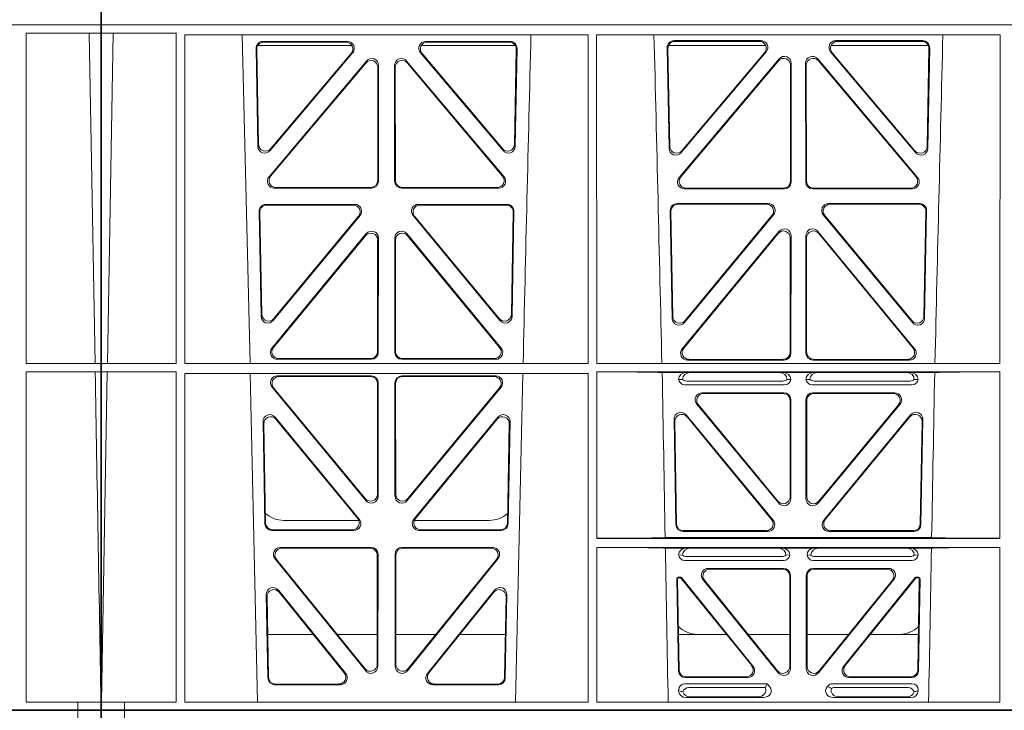
# Model space of a CAD drawing. Units: millimetres. Extents: x 623819 to 798216, y 252844 to 266108.
# Drawn here: x 627185 to 627470, y 255377 to 255577 of the extents above; entities that cross this region are included whole.
import ezdxf

# ---------------------------------------------------------------- set-up
doc = ezdxf.new("R2010")
doc.units = ezdxf.units.MM
doc.header["$LTSCALE"] = 50

# ---------------------------------------------------------------- blocks, each defined once
blk = doc.blocks.new('fdggdfg')
at = {"color": 5, "linetype": 'Continuous', "lineweight": 0}
for p, q in [((592378.86, 266724.91), (592378.86, 266727.91)), ((592355.86, 266724.91), (592064.23, 266724.91)), ((592064.24, 266724.91), (592355.86, 266724.91)), ((592378.81, 266724.91), (592355.86, 266724.91)), ((592378.86, 266724.91), (592355.86, 266724.91)), ((592378.81, 266724.91), (592378.81, 266722.51)), ((592378.86, 266724.91), (592378.84, 266724.91)), ((592378.84, 266724.91), (592378.84, 266528.81)), ((592378.86, 266526.41), (592378.86, 266724.91)), ((592357.11, 266722.51), (592357.13, 266626.86)), ((592378.81, 266722.51), (592357.11, 266722.51)), ((592378.81, 266722.51), (592375.41, 266722.46)), ((592375.41, 266722.46), (592377.08, 266626.88)), ((592378.81, 266626.86), (592357.13, 266626.86)), ((592378.81, 266626.86), (592377.08, 266626.88)), ((592378.81, 266626.86), (592378.81, 266624.46)), ((592357.13, 266624.46), (592357.15, 266528.81)), ((592378.81, 266624.46), (592357.13, 266624.46)), ((592377.12, 266624.44), (592378.81, 266624.46)), ((592372.1, 266528.81), (592357.15, 266528.81)), ((592372.1, 266526.41), (592372.1, 266528.81)), ((592372.11, 266528.81), (592372.1, 266528.81)), ((592372.11, 266528.81), (592378.84, 266528.81)), ((592372.11, 266528.81), (592372.11, 266526.41)), ((592077.73, 266526.41), (592355.86, 266526.41)), ((592077.73, 266526.41), (592355.86, 266526.41)), ((592355.86, 266526.41), (592372.1, 266526.41)), ((592355.86, 266526.41), (592372.1, 266526.41)), ((592372.1, 266526.41), (592372.1, 266524.01)), ((592372.1, 266526.41), (592372.11, 266526.41)), ((592372.1, 266526.41), (592372.11, 266526.41)), ((592378.86, 266526.41), (592372.11, 266526.41)), ((592372.11, 266524.01), (592372.11, 266526.41)), ((592378.86, 266526.41), (592372.11, 266526.41)), ((592378.86, 266526.41), (592378.86, 266327.91))]:
    blk.add_line(p, q, dxfattribs=at)
for points, knots in [([(592357.07, 266722.46), (592358.25, 266722.46), (592359.42, 266722.46), (592361.72, 266722.46), (592362.86, 266722.46), (592365.02, 266722.46), (592366.05, 266722.46), (592368, 266722.46), (592368.92, 266722.46), (592371.42, 266722.46), (592372.79, 266722.46), (592374.71, 266722.46), (592375.28, 266722.46), (592375.41, 266722.46)], [0, 0, 0, 0, 0.125, 0.125, 0.25, 0.25, 0.375, 0.375, 0.5, 0.5, 0.75, 0.75, 1, 1, 1, 1]), ([(592357.11, 266626.88), (592358.4, 266626.88), (592359.68, 266626.88), (592362.19, 266626.88), (592363.43, 266626.88), (592365.79, 266626.88), (592366.91, 266626.88), (592369.04, 266626.88), (592370.05, 266626.88), (592371.86, 266626.88), (592372.68, 266626.88), (592374.15, 266626.88), (592374.78, 266626.88), (592376.34, 266626.88), (592376.95, 266626.88), (592377.08, 266626.88)], [0, 0, 0, 0, 0.125, 0.125, 0.25, 0.25, 0.375, 0.375, 0.5, 0.5, 0.625, 0.625, 0.75, 0.75, 1, 1, 1, 1]), ([(592377.12, 266624.44), (592377.06, 266624.44), (592376.88, 266624.44), (592376.29, 266624.44), (592375.87, 266624.44), (592374.83, 266624.44), (592374.2, 266624.44), (592372.74, 266624.44), (592371.91, 266624.44), (592370.08, 266624.44), (592369.1, 266624.44), (592366.96, 266624.44), (592365.82, 266624.44), (592362.28, 266624.44), (592359.71, 266624.44), (592357.11, 266624.44)], [0, 0, 0, 0, 0.125, 0.125, 0.25, 0.25, 0.375, 0.375, 0.5, 0.5, 0.625, 0.625, 0.75, 0.75, 1, 1, 1, 1])]:
    blk.add_open_spline(points, degree=3, knots=knots, dxfattribs=at)
blk.add_open_spline([(592377.12, 266624.44), (592377.68, 266592.56), (592378.24, 266560.68), (592378.79, 266528.81)], degree=3, dxfattribs=at)
blk = doc.blocks.new('ewfwe')
at = {"color": 5, "linetype": 'Continuous', "lineweight": 0}
for p, q in [((576269.64, 142072.47), (576269.64, 141873.97)), ((576269.64, 142072.47), (576276.39, 142072.47)), ((576276.4, 142072.47), (576276.39, 142072.47)), ((576276.39, 142070.07), (576276.39, 142072.47)), ((576276.4, 142072.47), (576276.4, 142070.07)), ((576292.64, 142072.47), (576276.4, 142072.47)), ((576570.76, 142072.47), (576292.64, 142072.47)), ((576269.64, 141870.97), (576269.64, 141873.97)), ((576269.64, 141672.47), (576269.64, 141870.97)), ((576269.64, 141870.97), (576269.66, 141870.97)), ((576269.64, 141870.97), (576292.64, 141870.97)), ((576269.66, 141870.97), (576269.66, 141674.87)), ((576269.69, 141870.97), (576269.69, 141868.57)), ((576269.69, 141870.97), (576292.64, 141870.97)), ((576292.64, 141870.97), (576584.25, 141870.97)), ((576292.64, 141870.97), (576584.26, 141870.97)), ((576269.69, 141868.57), (576273.09, 141868.53)), ((576269.69, 141868.57), (576291.38, 141868.57)), ((576273.09, 141868.53), (576271.42, 141772.95)), ((576291.38, 141868.57), (576291.37, 141772.92)), ((576293.84, 141868.12), (576410.64, 141868.12)), ((576293.85, 141772.92), (576293.84, 141868.12)), ((576312.73, 141772.92), (576310.44, 141868.12)), ((576410.63, 141772.92), (576410.64, 141868.12)), ((576413.09, 141868.12), (576529.9, 141868.12)), ((576413.11, 141772.92), (576413.09, 141868.12)), ((576529.88, 141772.92), (576529.9, 141868.12)), ((576314.97, 141864.97), (576342.22, 141864.97)), ((576316.48, 141866.18), (576340.94, 141866.18)), ((576316.7, 141865.97), (576340.48, 141865.97)), ((576362.31, 141864.97), (576389.56, 141864.97)), ((576363.59, 141866.18), (576388.05, 141866.18)), ((576364.05, 141865.97), (576387.83, 141865.97)), ((576462.07, 141864.97), (576433.88, 141864.97)), ((576460.67, 141866.4), (576435.5, 141866.4)), ((576460.22, 141866.19), (576435.72, 141866.19)), ((576509.15, 141864.97), (576480.96, 141864.97)), ((576507.53, 141866.4), (576482.36, 141866.4)), ((576507.31, 141866.19), (576482.81, 141866.19)), ((576315.02, 141835.82), (576314.49, 141864.15)), ((576315.22, 141836.38), (576314.71, 141863.94)), ((576342.45, 141862.9), (576318.54, 141834.57)), ((576342, 141862.69), (576318.74, 141835.13)), ((576385.99, 141834.57), (576362.08, 141862.9)), ((576385.79, 141835.13), (576362.53, 141862.69)), ((576389.82, 141863.94), (576389.31, 141836.38)), ((576390.04, 141864.15), (576389.51, 141835.82)), ((576433.51, 141864.37), (576434.06, 141835.22)), ((576433.73, 141864.16), (576434.26, 141835.78)), ((576437.57, 141833.97), (576462.19, 141863.12)), ((576437.77, 141834.53), (576461.73, 141862.91)), ((576480.84, 141863.12), (576505.46, 141833.97)), ((576481.3, 141862.91), (576505.26, 141834.53)), ((576508.77, 141835.78), (576509.3, 141864.16)), ((576508.97, 141835.22), (576509.52, 141864.37)), ((576318.24, 141826.97), (576346.45, 141860.5)), ((576318.69, 141827.18), (576346.24, 141859.92)), ((576349.96, 141859.21), (576349.92, 141825.68)), ((576354.61, 141825.68), (576354.57, 141859.21)), ((576358.08, 141860.5), (576386.29, 141826.97)), ((576358.29, 141859.92), (576385.84, 141827.18)), ((576465.92, 141861.12), (576437, 141826.74)), ((576465.71, 141860.54), (576437.45, 141826.95)), ((576469.19, 141825.67), (576469.23, 141859.25)), ((576469.4, 141825.46), (576469.44, 141859.83)), ((576473.59, 141859.83), (576473.63, 141825.46)), ((576473.8, 141859.25), (576473.84, 141825.67)), ((576506.03, 141826.74), (576477.11, 141861.12)), ((576505.58, 141826.95), (576477.32, 141860.54)), ((576349.75, 141858.63), (576349.71, 141825.89)), ((576354.82, 141825.89), (576354.78, 141858.63)), ((576347.93, 141823.69), (576319.77, 141823.69)), ((576347.72, 141823.9), (576320.22, 141823.9)), ((576384.76, 141823.69), (576356.6, 141823.69)), ((576384.31, 141823.9), (576356.81, 141823.9)), ((576438.53, 141823.47), (576467.4, 141823.47)), ((576438.99, 141823.68), (576467.19, 141823.68)), ((576475.63, 141823.47), (576504.5, 141823.47)), ((576475.84, 141823.68), (576504.04, 141823.68)), ((576343.05, 141819), (576317.36, 141819)), ((576387.17, 141819), (576361.48, 141819)), ((576436.38, 141819.22), (576462.78, 141819.22)), ((576436.59, 141819.01), (576462.33, 141819.01)), ((576480.25, 141819.22), (576506.65, 141819.22)), ((576480.7, 141819.01), (576506.43, 141819.01)), ((576315.37, 141816.97), (576315.93, 141786.59)), ((576315.58, 141816.76), (576316.13, 141787.16)), ((576342.61, 141818.79), (576317.57, 141818.79)), ((576386.96, 141818.79), (576361.92, 141818.79)), ((576388.4, 141787.16), (576388.95, 141816.76)), ((576388.59, 141786.59), (576389.16, 141816.97)), ((576434.97, 141785.98), (576434.39, 141817.2)), ((576435.17, 141786.55), (576434.6, 141816.98)), ((576508.42, 141816.98), (576507.86, 141786.55)), ((576508.64, 141817.2), (576508.06, 141785.98)), ((576319.46, 141785.36), (576344.58, 141815.74)), ((576319.66, 141785.93), (576344.13, 141815.53)), ((576359.95, 141815.74), (576385.06, 141785.36)), ((576360.4, 141815.53), (576384.87, 141785.93)), ((576464.31, 141815.96), (576438.5, 141784.75)), ((576463.86, 141815.75), (576438.7, 141785.32)), ((576504.53, 141784.75), (576478.72, 141815.96)), ((576504.33, 141785.32), (576479.17, 141815.75)), ((576319.08, 141777.38), (576346.38, 141810.51)), ((576358.15, 141810.51), (576385.44, 141777.38)), ((576465.85, 141811.14), (576437.86, 141777.16)), ((576465.64, 141810.55), (576438.3, 141777.37)), ((576505.17, 141777.16), (576477.18, 141811.14)), ((576504.73, 141777.37), (576477.39, 141810.55)), ((576319.53, 141777.59), (576346.17, 141809.92)), ((576349.69, 141808.65), (576349.66, 141776.33)), ((576349.9, 141809.24), (576349.87, 141776.12)), ((576354.66, 141776.12), (576354.63, 141809.24)), ((576354.87, 141776.33), (576354.84, 141808.65)), ((576358.36, 141809.92), (576385, 141777.59)), ((576469.13, 141776.1), (576469.17, 141809.28)), ((576469.34, 141775.89), (576469.38, 141809.86)), ((576473.65, 141809.86), (576473.69, 141775.89)), ((576473.86, 141809.28), (576473.9, 141776.1)), ((576347.87, 141774.13), (576320.63, 141774.13)), ((576347.66, 141774.34), (576321.07, 141774.34)), ((576383.9, 141774.13), (576356.66, 141774.13)), ((576383.46, 141774.34), (576356.87, 141774.34)), ((576439.4, 141773.9), (576467.35, 141773.9)), ((576439.85, 141774.11), (576467.14, 141774.11)), ((576475.68, 141773.9), (576503.63, 141773.9)), ((576475.89, 141774.11), (576503.18, 141774.11)), ((576269.69, 141772.92), (576271.42, 141772.95)), ((576269.69, 141772.92), (576269.69, 141770.52)), ((576269.69, 141772.92), (576291.37, 141772.92)), ((576271.38, 141770.5), (576269.69, 141770.52)), ((576269.69, 141770.52), (576291.37, 141770.52)), ((576271.38, 141770.5), (576269.7, 141674.87)), ((576291.37, 141770.52), (576291.35, 141674.87)), ((576293.85, 141772.92), (576410.63, 141772.92)), ((576413.11, 141772.92), (576529.88, 141772.92)), ((576413.12, 141722.26), (576413.11, 141770.52)), ((576413.11, 141770.52), (576529.88, 141770.52)), ((576529.87, 141722.26), (576529.88, 141770.52)), ((576293.85, 141770.04), (576410.62, 141770.04)), ((576293.87, 141674.87), (576293.85, 141770.04)), ((576314.9, 141674.87), (576312.79, 141770.04)), ((576320.64, 141769.32), (576347.87, 141769.32)), ((576321.09, 141769.11), (576347.66, 141769.11)), ((576383.89, 141769.32), (576356.66, 141769.32)), ((576383.44, 141769.11), (576356.87, 141769.11)), ((576391.73, 141770.04), (576389.63, 141674.87)), ((576410.61, 141674.87), (576410.62, 141770.04)), ((576439.04, 141770.31), (576432.06, 141770.31)), ((576436.84, 141768.32), (576437.96, 141768.29)), ((576440.16, 141770.28), (576439.04, 141770.31)), ((576466.99, 141767.84), (576439.18, 141767.84)), ((576440.16, 141770.28), (576466.01, 141770.28)), ((576467.13, 141770.31), (576466.01, 141770.28)), ((576475.9, 141770.31), (576467.13, 141770.31)), ((576468.21, 141768.29), (576469.33, 141768.32)), ((576473.7, 141768.32), (576474.82, 141768.29)), ((576477.01, 141770.28), (576475.9, 141770.31)), ((576503.85, 141767.84), (576476.04, 141767.84)), ((576502.87, 141770.28), (576477.01, 141770.28)), ((576503.99, 141770.31), (576502.87, 141770.28)), ((576510.97, 141770.31), (576503.99, 141770.31)), ((576505.07, 141768.29), (576506.19, 141768.32)), ((576346.29, 141733.19), (576319.11, 141766.05)), ((576346.08, 141733.77), (576319.56, 141765.84)), ((576349.65, 141767.11), (576349.61, 141735.03)), ((576349.86, 141767.32), (576349.82, 141734.45)), ((576354.67, 141767.32), (576354.71, 141734.45)), ((576354.88, 141767.11), (576354.92, 141735.03)), ((576358.24, 141733.19), (576385.42, 141766.05)), ((576358.45, 141733.77), (576384.97, 141765.84)), ((576467.53, 141766.72), (576438.64, 141766.72)), ((576504.39, 141766.72), (576475.5, 141766.72)), ((576443.64, 141764.43), (576467.34, 141764.43)), ((576444.08, 141764.22), (576467.13, 141764.22)), ((576469.12, 141734.31), (576469.12, 141762.23)), ((576469.33, 141762.44), (576469.33, 141733.73)), ((576473.7, 141762.44), (576473.7, 141733.73)), ((576473.91, 141734.31), (576473.91, 141762.23)), ((576475.69, 141764.43), (576499.39, 141764.43)), ((576475.9, 141764.22), (576498.95, 141764.22)), ((576465.8, 141732.46), (576442.1, 141761.17)), ((576442.55, 141760.96), (576465.59, 141733.04)), ((576477.23, 141732.46), (576500.93, 141761.17)), ((576500.48, 141760.96), (576477.44, 141733.04)), ((576344.37, 141727.81), (576320.03, 141757.35)), ((576343.92, 141728.02), (576320.25, 141756.75)), ((576384.5, 141757.35), (576360.16, 141727.81)), ((576384.28, 141756.75), (576360.61, 141728.02)), ((576436.04, 141726.24), (576435.51, 141756.71)), ((576435.73, 141756.12), (576436.24, 141726.45)), ((576439.03, 141758.02), (576464.18, 141727.55)), ((576463.74, 141727.76), (576439.26, 141757.42)), ((576478.85, 141727.55), (576503.99, 141758.02)), ((576503.77, 141757.42), (576479.29, 141727.76)), ((576506.79, 141726.45), (576507.3, 141756.12)), ((576507.52, 141756.71), (576506.99, 141726.24)), ((576316.5, 141756.05), (576317.05, 141726.51)), ((576316.72, 141755.45), (576317.26, 141726.72)), ((576387.27, 141726.72), (576387.81, 141755.45)), ((576387.48, 141726.51), (576388.03, 141756.05)), ((576319.25, 141724.77), (576342.38, 141724.77)), ((576344.24, 141727.47), (576322.51, 141727.47)), ((576382.02, 141727.47), (576360.28, 141727.47)), ((576362.15, 141724.77), (576385.28, 141724.77)), ((576319.05, 141724.56), (576342.82, 141724.56)), ((576361.71, 141724.56), (576385.48, 141724.56)), ((576529.87, 141722.26), (576413.12, 141722.26)), ((576510.09, 141722.48), (576432.94, 141722.48)), ((576462.65, 141724.29), (576438.03, 141724.29)), ((576438.24, 141724.5), (576462.2, 141724.5)), ((576505, 141724.29), (576480.38, 141724.29)), ((576480.83, 141724.5), (576504.79, 141724.5)), ((576347.81, 141719.64), (576321.5, 141719.64)), ((576347.6, 141719.43), (576321.94, 141719.43)), ((576383.03, 141719.64), (576356.72, 141719.64)), ((576382.59, 141719.43), (576356.93, 141719.43)), ((576529.87, 141719.66), (576413.12, 141719.66)), ((576413.13, 141674.87), (576413.12, 141719.66)), ((576439.04, 141719.45), (576433, 141719.45)), ((576440.16, 141719.42), (576439.04, 141719.45)), ((576465.7, 141719.42), (576440.16, 141719.42)), ((576466.82, 141719.45), (576465.7, 141719.42)), ((576476.21, 141719.45), (576466.82, 141719.45)), ((576477.33, 141719.42), (576476.21, 141719.45)), ((576477.33, 141719.42), (576502.87, 141719.42)), ((576503.99, 141719.45), (576502.87, 141719.42)), ((576510.03, 141719.45), (576503.99, 141719.45)), ((576529.87, 141674.87), (576529.87, 141719.66)), ((576319.96, 141716.39), (576346.22, 141683.94)), ((576349.55, 141685.78), (576349.59, 141717.43)), ((576349.76, 141685.19), (576349.8, 141717.64)), ((576354.73, 141717.64), (576354.77, 141685.19)), ((576354.94, 141717.43), (576354.98, 141685.78)), ((576358.31, 141683.94), (576384.57, 141716.39)), ((576436.84, 141717.46), (576437.96, 141717.43)), ((576439.18, 141716.98), (576466.67, 141716.98)), ((576467.9, 141717.43), (576469.01, 141717.46)), ((576474.01, 141717.46), (576475.13, 141717.43)), ((576476.36, 141716.98), (576503.85, 141716.98)), ((576505.07, 141717.43), (576506.19, 141717.46)), ((576320.4, 141716.18), (576346.01, 141684.54)), ((576358.52, 141684.54), (576384.13, 141716.18)), ((576438.64, 141715.86), (576467.21, 141715.86)), ((576467.23, 141713.57), (576445.43, 141713.57)), ((576467.02, 141713.36), (576445.87, 141713.36)), ((576497.6, 141713.57), (576475.8, 141713.57)), ((576475.81, 141715.86), (576504.39, 141715.86)), ((576497.16, 141713.36), (576476.01, 141713.36)), ((576436.31, 141710.57), (576436.78, 141683.92)), ((576437.28, 141711.07), (576436.81, 141711.07)), ((576437.18, 141710.86), (576437.02, 141710.86)), ((576437.57, 141710.68), (576457.98, 141685.42)), ((576458.42, 141685.21), (576437.67, 141710.89)), ((576469.01, 141685.18), (576469.01, 141711.37)), ((576469.22, 141711.58), (576469.22, 141684.59)), ((576473.8, 141684.59), (576473.8, 141711.58)), ((576474.01, 141711.37), (576474.01, 141685.18)), ((576505.36, 141710.89), (576484.61, 141685.21)), ((576485.05, 141685.42), (576505.46, 141710.68)), ((576506.22, 141711.07), (576505.75, 141711.07)), ((576506.01, 141710.86), (576505.85, 141710.86)), ((576506.25, 141683.92), (576506.72, 141710.57)), ((576436.98, 141684.13), (576436.53, 141710.36)), ((576465.68, 141683.34), (576443.88, 141710.33)), ((576444.32, 141710.12), (576465.47, 141683.93)), ((576499.15, 141710.33), (576477.35, 141683.34)), ((576477.56, 141683.93), (576498.71, 141710.12)), ((576506.5, 141710.36), (576506.05, 141684.13)), ((576317.88, 141681.84), (576317.43, 141705.97)), ((576318.09, 141682.05), (576317.66, 141705.36)), ((576320.97, 141707.26), (576340.44, 141683.12)), ((576321.2, 141706.65), (576340, 141683.33)), ((576364.09, 141683.12), (576383.55, 141707.26)), ((576364.53, 141683.33), (576383.33, 141706.65)), ((576386.87, 141705.36), (576386.44, 141682.05)), ((576387.1, 141705.97), (576386.65, 141681.84)), ((576317.86, 141694.47), (576331.02, 141694.47)), ((576337.96, 141694.47), (576349.56, 141694.47)), ((576366.56, 141694.47), (576354.97, 141694.47)), ((576386.67, 141694.47), (576373.51, 141694.47)), ((576450.66, 141694.47), (576436.8, 141694.47)), ((576469.01, 141694.47), (576456.96, 141694.47)), ((576474.01, 141694.47), (576486.07, 141694.47)), ((576492.37, 141694.47), (576506.23, 141694.47)), ((576438.98, 141682.17), (576456.43, 141682.17)), ((576486.6, 141682.17), (576504.05, 141682.17)), ((576338.88, 141679.88), (576319.88, 141679.88)), ((576338.44, 141680.09), (576320.08, 141680.09)), ((576384.65, 141679.88), (576365.65, 141679.88)), ((576384.45, 141680.09), (576366.09, 141680.09)), ((576462.48, 141680.17), (576438.65, 141680.17)), ((576438.77, 141681.96), (576456.87, 141681.96)), ((576462.11, 141679.39), (576462.48, 141680.17)), ((576463.24, 141679.24), (576462.48, 141680.17)), ((576480, 141679.5), (576479.79, 141679.24)), ((576504.37, 141680.17), (576481.41, 141680.17)), ((576486.16, 141681.96), (576504.26, 141681.96)), ((576436.84, 141678.36), (576436.84, 141678.1)), ((576461.88, 141679.06), (576439.77, 141679.06)), ((576459.77, 141676.37), (576440.09, 141676.37)), ((576503.26, 141679.06), (576481.95, 141679.06)), ((576483.26, 141676.37), (576502.94, 141676.37)), ((576506.19, 141678.1), (576506.19, 141678.36)), ((576276.39, 141674.87), (576269.66, 141674.87)), ((576276.39, 141674.87), (576276.4, 141674.87)), ((576276.39, 141674.87), (576276.39, 141672.47)), ((576276.4, 141674.87), (576291.35, 141674.87)), ((576276.4, 141672.47), (576276.4, 141674.87)), ((576410.61, 141674.87), (576293.87, 141674.87)), ((576529.87, 141674.87), (576413.13, 141674.87)), ((576438.97, 141676.16), (576461.38, 141676.16)), ((576504.06, 141676.16), (576481.65, 141676.16)), ((576269.64, 141672.47), (576276.39, 141672.47)), ((576276.4, 141672.47), (576276.39, 141672.47)), ((576292.64, 141672.47), (576276.4, 141672.47)), ((576570.76, 141672.47), (576292.64, 141672.47))]:
    blk.add_line(p, q, dxfattribs=at)
for centre, radius, start, end in [((618889.51, 140799.81), 42508.85, 178.559913, 178.688264), ((533934.27, 140799.81), 42508.85, 1.311736, 1.440087), ((619008.78, 140799.81), 42508.86, 178.559913, 178.688264), ((576438.6, 141768.49), 1.76, 185.3675, 271.3998), ((576439.21, 141769.79), 1.95, 230.3381, 269.3784), ((576466.97, 141769.79), 1.95, 270.6234, 309.6602), ((576467.57, 141768.49), 1.76, 268.5833, 354.6494), ((576475.46, 141768.49), 1.76, 185.3675, 271.3998), ((576476.06, 141769.79), 1.95, 230.3381, 269.3784), ((576503.82, 141769.79), 1.95, 270.6234, 309.6602), ((576504.43, 141768.49), 1.76, 268.5833, 354.6494), ((576322.5, 141735.47), 8, 227.7968, 270.0432), ((576382.03, 141735.47), 8, 269.9505, 311.1236), ((576438.6, 141717.63), 1.76, 185.3675, 271.3998), ((576439.21, 141718.93), 1.95, 230.3381, 269.3784), ((576466.65, 141718.93), 1.95, 270.6234, 309.6602), ((576467.26, 141717.63), 1.76, 268.5833, 354.6494), ((576475.77, 141717.63), 1.76, 185.3675, 271.3998), ((576476.38, 141718.93), 1.95, 230.3381, 269.3784), ((576503.82, 141718.93), 1.95, 270.6234, 309.6602), ((576504.43, 141717.63), 1.76, 268.5833, 354.6494), ((576442.34, 141702.47), 8, 225.099, 270.0274), ((576500.69, 141702.47), 8, 269.9685, 314.9564)]:
    blk.add_arc(centre, radius, start, end, dxfattribs=at)
for centre, major_axis, ratio, start_param, end_param in [((576316.5, 141864.17), (1.34, -1.5), 0.991088, 2.416688, 3.997209), ((576316.71, 141863.96), (1.34, -1.5), 0.991088, 2.416688, 3.997209), ((576340.45, 141863.96), (-1.81, -0.96), 0.977891, 1.958901, 4.213771), ((576340.9, 141864.17), (-1.81, -0.96), 0.977891, 1.958901, 4.213771), ((576363.63, 141864.17), (1.81, -0.96), 0.977891, 2.069414, 4.324284), ((576364.08, 141863.96), (1.81, -0.96), 0.977891, 2.069414, 4.324284), ((576387.82, 141863.96), (-1.34, -1.5), 0.991088, 2.285977, 3.866497), ((576388.03, 141864.17), (-1.34, -1.5), 0.991088, 2.285977, 3.866497), ((576435.52, 141864.39), (1.34, -1.5), 0.991088, 2.416688, 3.997209), ((576435.73, 141864.18), (1.34, -1.5), 0.991088, 2.416688, 3.997209), ((576460.18, 141864.18), (-1.81, -0.96), 0.977891, 1.958901, 4.213771), ((576460.63, 141864.39), (-1.81, -0.96), 0.977891, 1.958901, 4.213771), ((576482.4, 141864.39), (1.81, -0.96), 0.977891, 2.069414, 4.324284), ((576482.85, 141864.18), (1.81, -0.96), 0.977891, 2.069414, 4.324284), ((576507.29, 141864.18), (-1.34, -1.5), 0.991088, 2.285977, 3.866497), ((576507.51, 141864.39), (-1.34, -1.5), 0.991088, 2.285977, 3.866497), ((576467.43, 141859.79), (-0.68, -1.96), 0.965926, 1.914652, 4.335394), ((576475.6, 141859.79), (0.68, -1.96), 0.965926, 1.947791, 4.368533), ((576347.74, 141858.59), (-0.68, -1.96), 0.965926, 1.914652, 4.335394), ((576347.95, 141859.17), (-0.68, -1.96), 0.965926, 1.914652, 4.335394), ((576356.58, 141859.17), (0.68, -1.96), 0.965926, 1.947791, 4.368533), ((576356.79, 141858.59), (0.68, -1.96), 0.965926, 1.947791, 4.368533), ((576467.22, 141859.21), (-0.68, -1.96), 0.965926, 1.914652, 4.335394), ((576475.81, 141859.21), (0.68, -1.96), 0.965926, 1.947791, 4.368533), ((576317.23, 141836.46), (0.73, 1.92), 0.973309, 1.959804, 4.363622), ((576387.3, 141836.46), (-0.73, 1.92), 0.973309, 1.919564, 4.323381), ((576317.03, 141835.89), (0.73, 1.92), 0.973309, 1.959804, 4.363622), ((576387.5, 141835.89), (-0.73, 1.92), 0.973309, 1.919564, 4.323381), ((576436.06, 141835.29), (0.73, 1.92), 0.973309, 1.959804, 4.363622), ((576436.26, 141835.85), (0.73, 1.92), 0.973309, 1.959804, 4.363622), ((576506.77, 141835.85), (-0.73, 1.92), 0.973309, 1.919564, 4.323381), ((576506.97, 141835.29), (-0.73, 1.92), 0.973309, 1.919564, 4.323381), ((576319.79, 141825.7), (1.9, 0.75), 0.980119, 2.075566, 4.330436), ((576320.25, 141825.91), (1.9, 0.75), 0.980119, 2.075566, 4.330436), ((576347.71, 141825.91), (-1.54, 1.29), 0.99347, 2.272238, 3.835439), ((576347.92, 141825.7), (-1.54, 1.29), 0.99347, 2.272238, 3.835439), ((576356.61, 141825.7), (1.54, 1.29), 0.99347, 2.447747, 4.010947), ((576356.82, 141825.91), (1.54, 1.29), 0.99347, 2.447747, 4.010947), ((576384.28, 141825.91), (-1.9, 0.75), 0.980119, 1.952749, 4.20762), ((576384.73, 141825.7), (-1.9, 0.75), 0.980119, 1.952749, 4.20762), ((576438.56, 141825.47), (1.9, 0.75), 0.980119, 2.075566, 4.330436), ((576439.01, 141825.68), (1.9, 0.75), 0.980119, 2.075566, 4.330436), ((576467.18, 141825.68), (-1.54, 1.29), 0.99347, 2.272238, 3.835439), ((576467.39, 141825.47), (-1.54, 1.29), 0.99347, 2.272238, 3.835439), ((576475.64, 141825.47), (1.54, 1.29), 0.99347, 2.447747, 4.010947), ((576475.85, 141825.68), (1.54, 1.29), 0.99347, 2.447747, 4.010947), ((576504.02, 141825.68), (-1.9, 0.75), 0.980119, 1.952749, 4.20762), ((576504.47, 141825.47), (-1.9, 0.75), 0.980119, 1.952749, 4.20762), ((576317.38, 141816.99), (1.34, -1.5), 0.991088, 2.416688, 3.997209), ((576343.01, 141816.99), (-1.8, -0.97), 0.978332, 1.963556, 4.208345), ((576361.52, 141816.99), (1.8, -0.97), 0.978332, 2.074841, 4.319629), ((576387.15, 141816.99), (-1.34, -1.5), 0.991088, 2.285977, 3.866497), ((576436.4, 141817.21), (1.34, -1.5), 0.991088, 2.416688, 3.997209), ((576436.61, 141817), (1.34, -1.5), 0.991088, 2.416688, 3.997209), ((576462.3, 141817), (-1.8, -0.97), 0.978332, 1.963556, 4.208345), ((576462.74, 141817.21), (-1.8, -0.97), 0.978332, 1.963556, 4.208345), ((576480.29, 141817.21), (1.8, -0.97), 0.978332, 2.074841, 4.319629), ((576480.73, 141817), (1.8, -0.97), 0.978332, 2.074841, 4.319629), ((576506.42, 141817), (-1.34, -1.5), 0.991088, 2.285977, 3.866497), ((576506.63, 141817.21), (-1.34, -1.5), 0.991088, 2.285977, 3.866497), ((576317.59, 141816.78), (1.34, -1.5), 0.991088, 2.416688, 3.997209), ((576342.57, 141816.78), (-1.8, -0.97), 0.978332, 1.963556, 4.208345), ((576361.96, 141816.78), (1.8, -0.97), 0.978332, 2.074841, 4.319629), ((576386.94, 141816.78), (-1.34, -1.5), 0.991088, 2.285977, 3.866497), ((576347.69, 141808.61), (-0.67, -1.96), 0.965028, 1.910099, 4.340811), ((576347.9, 141809.19), (-0.67, -1.96), 0.965028, 1.910099, 4.340811), ((576356.63, 141809.19), (0.67, -1.96), 0.965028, 1.942374, 4.373086), ((576356.84, 141808.61), (0.67, -1.96), 0.965028, 1.942374, 4.373086), ((576467.16, 141809.23), (-0.67, -1.96), 0.965028, 1.910099, 4.340811), ((576467.37, 141809.82), (-0.67, -1.96), 0.965028, 1.910099, 4.340811), ((576475.66, 141809.82), (0.67, -1.96), 0.965028, 1.942374, 4.373086), ((576475.87, 141809.23), (0.67, -1.96), 0.965028, 1.942374, 4.373086), ((576317.94, 141786.67), (0.72, 1.93), 0.97256, 1.954239, 4.368041), ((576318.14, 141787.24), (0.72, 1.93), 0.97256, 1.954239, 4.368041), ((576386.39, 141787.24), (-0.72, 1.93), 0.97256, 1.915144, 4.328947), ((576386.59, 141786.67), (-0.72, 1.93), 0.97256, 1.915144, 4.328947), ((576436.98, 141786.06), (0.72, 1.93), 0.97256, 1.954239, 4.368041), ((576437.18, 141786.63), (0.72, 1.93), 0.97256, 1.954239, 4.368041), ((576505.85, 141786.63), (-0.72, 1.93), 0.97256, 1.915144, 4.328947), ((576506.05, 141786.06), (-0.72, 1.93), 0.97256, 1.915144, 4.328947), ((576320.66, 141776.13), (1.89, 0.76), 0.98056, 2.08118, 4.325969), ((576321.1, 141776.34), (1.89, 0.76), 0.98056, 2.08118, 4.325969), ((576347.65, 141776.34), (-1.54, 1.29), 0.99347, 2.272238, 3.835439), ((576347.86, 141776.13), (-1.54, 1.29), 0.99347, 2.272238, 3.835439), ((576356.67, 141776.13), (1.54, 1.29), 0.99347, 2.447747, 4.010947), ((576356.88, 141776.34), (1.54, 1.29), 0.99347, 2.447747, 4.010947), ((576383.43, 141776.34), (-1.89, 0.76), 0.98056, 1.957217, 4.202006), ((576383.87, 141776.13), (-1.89, 0.76), 0.98056, 1.957217, 4.202006), ((576439.43, 141775.91), (1.89, 0.76), 0.98056, 2.08118, 4.325969), ((576439.88, 141776.12), (1.89, 0.76), 0.98056, 2.08118, 4.325969), ((576467.12, 141776.12), (-1.54, 1.29), 0.99347, 2.272238, 3.835439), ((576475.91, 141776.12), (1.54, 1.29), 0.99347, 2.447747, 4.010947), ((576503.15, 141776.12), (-1.89, 0.76), 0.98056, 1.957217, 4.202006), ((576503.6, 141775.91), (-1.89, 0.76), 0.98056, 1.957217, 4.202006), ((576467.33, 141775.91), (-1.54, 1.29), 0.99347, 2.272238, 3.835439), ((576475.7, 141775.91), (1.54, 1.29), 0.99347, 2.447747, 4.010947), ((576411.89, 141770.22), (21.29, 0), 0.013091, 0.326092, 1.514552), ((576531.14, 141770.22), (-21.29, 0), 0.013091, 4.770396, 5.957094), ((576320.68, 141767.31), (1.8, -0.97), 0.978332, 2.074841, 4.319629), ((576321.12, 141767.1), (1.8, -0.97), 0.978332, 2.074841, 4.319629), ((576347.64, 141767.1), (-1.33, -1.52), 0.991222, 2.294782, 3.857982), ((576347.85, 141767.31), (-1.33, -1.52), 0.991222, 2.294782, 3.857982), ((576356.68, 141767.31), (1.33, -1.52), 0.991222, 2.425203, 3.988403), ((576356.89, 141767.1), (1.33, -1.52), 0.991222, 2.425203, 3.988403), ((576383.41, 141767.1), (-1.8, -0.97), 0.978332, 1.963556, 4.208345), ((576383.85, 141767.31), (-1.8, -0.97), 0.978332, 1.963556, 4.208345), ((576439.05, 141768.31), (2.21, -0.06), 0.906244, 1.601764, 3.167028), ((576440.17, 141768.28), (2.21, -0.06), 0.906244, 1.601764, 3.167028), ((576466, 141768.28), (-2.21, -0.06), 0.906244, 3.116157, 4.681421), ((576467.12, 141768.31), (-2.21, -0.06), 0.906244, 3.116157, 4.681421), ((576475.91, 141768.31), (2.21, -0.06), 0.906244, 1.601764, 3.167028), ((576477.03, 141768.28), (2.21, -0.06), 0.906244, 1.601764, 3.167028), ((576502.86, 141768.28), (-2.21, -0.06), 0.906244, 3.116157, 4.681421), ((576503.98, 141768.31), (-2.21, -0.06), 0.906244, 3.116157, 4.681421), ((576443.67, 141762.43), (1.85, -0.87), 0.979583, 2.019198, 4.263987), ((576444.11, 141762.22), (1.85, -0.87), 0.979583, 2.019198, 4.263987), ((576467.11, 141762.22), (-1.42, -1.42), 0.992433, 2.359993, 3.923193), ((576467.32, 141762.43), (-1.42, -1.42), 0.992433, 2.359993, 3.923193), ((576475.71, 141762.43), (1.42, -1.42), 0.992433, 2.359993, 3.923193), ((576475.92, 141762.22), (1.42, -1.42), 0.992433, 2.359993, 3.923193), ((576498.92, 141762.22), (-1.85, -0.87), 0.979583, 2.019198, 4.263987), ((576499.36, 141762.43), (-1.85, -0.87), 0.979583, 2.019198, 4.263987), ((576318.51, 141756.04), (0.69, -1.96), 0.963437, 1.933985, 4.381581), ((576318.73, 141755.44), (0.69, -1.96), 0.963437, 1.933985, 4.381581), ((576385.8, 141755.44), (-0.69, -1.96), 0.963437, 1.901604, 4.3492), ((576386.02, 141756.04), (-0.69, -1.96), 0.963437, 1.901604, 4.3492), ((576437.51, 141756.71), (0.72, -1.94), 0.966602, 1.917795, 4.365391), ((576437.73, 141756.11), (0.72, -1.94), 0.966602, 1.917795, 4.365391), ((576505.29, 141756.11), (-0.72, -1.94), 0.966602, 1.917795, 4.365391), ((576505.52, 141756.71), (-0.72, -1.94), 0.966602, 1.917795, 4.365391), ((576347.6, 141735.08), (-0.73, 1.92), 0.971195, 1.906704, 4.337416), ((576347.81, 141734.49), (-0.73, 1.92), 0.971195, 1.906704, 4.337416), ((576356.72, 141734.49), (0.73, 1.92), 0.971195, 1.945769, 4.376481), ((576356.93, 141735.08), (0.73, 1.92), 0.971195, 1.945769, 4.376481), ((576467.11, 141734.35), (-0.7, 1.94), 0.968131, 1.926237, 4.356949), ((576467.32, 141733.77), (-0.7, 1.94), 0.968131, 1.926237, 4.356949), ((576475.71, 141733.77), (0.7, 1.94), 0.968131, 1.926237, 4.356949), ((576475.92, 141734.35), (0.7, 1.94), 0.968131, 1.926237, 4.356949), ((576342.35, 141726.77), (-1.89, 0.76), 0.98056, 1.957217, 4.202006), ((576342.79, 141726.56), (-1.89, 0.76), 0.98056, 1.957217, 4.202006), ((576361.74, 141726.56), (1.89, 0.76), 0.98056, 2.08118, 4.325969), ((576362.18, 141726.77), (1.89, 0.76), 0.98056, 2.08118, 4.325969), ((576462.17, 141726.5), (-1.85, 0.87), 0.979583, 2.019198, 4.263987), ((576480.86, 141726.5), (1.85, 0.87), 0.979583, 2.019198, 4.263987), ((576319.06, 141726.56), (1.53, 1.31), 0.9936, 2.456648, 4.002526), ((576319.27, 141726.77), (1.53, 1.31), 0.9936, 2.456648, 4.002526), ((576385.26, 141726.77), (-1.53, 1.31), 0.9936, 2.280659, 3.826537), ((576385.47, 141726.56), (-1.53, 1.31), 0.9936, 2.280659, 3.826537), ((576438.05, 141726.29), (1.41, 1.44), 0.992561, 2.368654, 3.914532), ((576438.25, 141726.5), (1.41, 1.44), 0.992561, 2.368654, 3.914532), ((576462.62, 141726.29), (-1.85, 0.87), 0.979583, 2.019198, 4.263987), ((576480.41, 141726.29), (1.85, 0.87), 0.979583, 2.019198, 4.263987), ((576504.78, 141726.5), (-1.41, 1.44), 0.992561, 2.368654, 3.914532), ((576504.98, 141726.29), (-1.41, 1.44), 0.992561, 2.368654, 3.914532), ((576411.89, 141722.57), (22.13, 0), 0.013091, 4.767389, 5.970252), ((576531.14, 141722.57), (-22.13, 0), 0.013091, 0.312933, 1.5141), ((576321.54, 141717.63), (1.79, -0.98), 0.978764, 2.080356, 4.314885), ((576321.98, 141717.42), (1.79, -0.98), 0.978764, 2.080356, 4.314885), ((576347.58, 141717.42), (-1.33, -1.52), 0.991222, 2.294782, 3.857982), ((576347.79, 141717.63), (-1.33, -1.52), 0.991222, 2.294782, 3.857982), ((576356.74, 141717.63), (1.33, -1.52), 0.991222, 2.425203, 3.988403), ((576356.95, 141717.42), (1.33, -1.52), 0.991222, 2.425203, 3.988403), ((576382.55, 141717.42), (-1.79, -0.98), 0.978764, 1.968301, 4.202829), ((576382.99, 141717.63), (-1.79, -0.98), 0.978764, 1.968301, 4.202829), ((576411.89, 141719.36), (22.18, 0), 0.013091, 0.312598, 1.515887), ((576439.05, 141717.45), (2.21, -0.06), 0.906244, 1.601764, 3.167028), ((576440.17, 141717.42), (2.21, -0.06), 0.906244, 1.601764, 3.167028), ((576465.69, 141717.42), (-2.21, -0.06), 0.906244, 3.116157, 4.681421), ((576466.81, 141717.45), (-2.21, -0.06), 0.906244, 3.116157, 4.681421), ((576476.22, 141717.45), (2.21, -0.06), 0.906244, 1.601764, 3.167028), ((576477.34, 141717.42), (2.21, -0.06), 0.906244, 1.601764, 3.167028), ((576502.86, 141717.42), (-2.21, -0.06), 0.906244, 3.116157, 4.681421), ((576503.98, 141717.45), (-2.21, -0.06), 0.906244, 3.116157, 4.681421), ((576531.14, 141719.36), (-22.18, 0), 0.013091, 4.76899, 5.970588), ((576445.46, 141711.57), (1.84, -0.88), 0.980016, 2.024328, 4.258857), ((576445.9, 141711.36), (1.84, -0.88), 0.980016, 2.024328, 4.258857), ((576467.01, 141711.36), (-1.42, -1.42), 0.992433, 2.359993, 3.923193), ((576467.22, 141711.57), (-1.42, -1.42), 0.992433, 2.359993, 3.923193), ((576475.81, 141711.57), (1.42, -1.42), 0.992433, 2.359993, 3.923193), ((576476.02, 141711.36), (1.42, -1.42), 0.992433, 2.359993, 3.923193), ((576497.13, 141711.36), (-1.84, -0.88), 0.980016, 2.024328, 4.258857), ((576497.57, 141711.57), (-1.84, -0.88), 0.980016, 2.024328, 4.258857), ((576436.81, 141710.57), (0.359, -0.353), 0.9923, 2.351333, 3.931853), ((576437.03, 141710.36), (0.359, -0.353), 0.9923, 2.351333, 3.931853), ((576437.18, 141710.36), (-0.217, -0.453), 0.995332, 2.697779, 3.585407), ((576437.28, 141710.57), (-0.217, -0.453), 0.995332, 2.697779, 3.585407), ((576505.75, 141710.57), (0.217, -0.453), 0.995332, 2.697779, 3.585407), ((576505.85, 141710.36), (0.217, -0.453), 0.995332, 2.697779, 3.585407), ((576506, 141710.36), (-0.359, -0.353), 0.9923, 2.351333, 3.931853), ((576506.22, 141710.57), (-0.359, -0.353), 0.9923, 2.351333, 3.931853), ((576319.44, 141705.96), (0.68, -1.96), 0.962414, 1.928491, 4.386204), ((576385.09, 141705.96), (-0.68, -1.96), 0.962414, 1.896981, 4.354694), ((576319.66, 141705.35), (0.68, -1.96), 0.962414, 1.928491, 4.386204), ((576384.87, 141705.35), (-0.68, -1.96), 0.962414, 1.896981, 4.354694), ((576347.55, 141685.83), (-0.72, 1.93), 0.97034, 1.90221, 4.343056), ((576347.75, 141685.23), (-0.72, 1.93), 0.97034, 1.90221, 4.343056), ((576356.78, 141685.23), (0.72, 1.93), 0.97034, 1.94013, 4.380975), ((576356.98, 141685.83), (0.72, 1.93), 0.97034, 1.94013, 4.380975), ((576456.39, 141684.18), (-1.84, 0.88), 0.980016, 2.024328, 4.258857), ((576456.83, 141683.97), (-1.84, 0.88), 0.980016, 2.024328, 4.258857), ((576467.01, 141685.23), (-0.69, 1.95), 0.967227, 1.92117, 4.362015), ((576476.02, 141685.23), (0.69, 1.95), 0.967227, 1.92117, 4.362015), ((576486.2, 141683.97), (1.84, 0.88), 0.980016, 2.024328, 4.258857), ((576486.64, 141684.18), (1.84, 0.88), 0.980016, 2.024328, 4.258857), ((576320.1, 141682.1), (1.53, 1.31), 0.9936, 2.456648, 4.002526), ((576338.42, 141682.1), (-1.89, 0.76), 0.980994, 1.961768, 4.196296), ((576338.86, 141681.89), (-1.89, 0.76), 0.980994, 1.961768, 4.196296), ((576365.67, 141681.89), (1.89, 0.76), 0.980994, 2.086889, 4.321417), ((576366.11, 141682.1), (1.89, 0.76), 0.980994, 2.086889, 4.321417), ((576384.43, 141682.1), (-1.53, 1.31), 0.9936, 2.280659, 3.826537), ((576438.78, 141683.97), (1.41, 1.44), 0.992561, 2.368654, 3.914532), ((576438.99, 141684.18), (1.41, 1.44), 0.992561, 2.368654, 3.914532), ((576467.22, 141684.63), (-0.69, 1.95), 0.967227, 1.92117, 4.362015), ((576475.81, 141684.63), (0.69, 1.95), 0.967227, 1.92117, 4.362015), ((576504.04, 141684.18), (-1.41, 1.44), 0.992561, 2.368654, 3.914532), ((576504.25, 141683.97), (-1.41, 1.44), 0.992561, 2.368654, 3.914532), ((576319.89, 141681.89), (1.53, 1.31), 0.9936, 2.456648, 4.002526), ((576384.64, 141681.89), (-1.53, 1.31), 0.9936, 2.280659, 3.826537), ((576439.05, 141677.97), (1.69, -1.69), 0.834817, 2.445979, 3.837206), ((576461.26, 141678.17), (-2.39, 0.31), 0.828526, 1.727081, 3.857127), ((576458.84, 141678.49), (3.31, 1.32), 0.32044, 5.732486, 5.94978), ((576481.77, 141678.17), (2.39, 0.31), 0.828526, 2.426058, 4.556104), ((576481.6, 141677.97), (0.97, -2.03), 0.888386, 2.740262, 3.542923), ((576481.52, 141678.14), (-2.96, 1.61), 0.11489, 4.932371, 5.270822), ((576503.98, 141677.97), (-1.69, -1.69), 0.834817, 2.445979, 3.837206), ((576439.05, 141678.17), (2.18, 0.41), 0.903472, 2.973679, 4.507634), ((576438.88, 141678.14), (-3.95, 1.22), 0.142512, 1.139033, 1.400875), ((576440.17, 141676.85), (1.69, -1.69), 0.834817, 2.445979, 3.575364), ((576440.17, 141678.38), (2.18, 0.41), 0.903472, 3.235521, 4.507634), ((576459.66, 141678.38), (-2.39, 0.31), 0.828526, 1.727081, 3.639833), ((576483.37, 141678.38), (2.39, 0.31), 0.828526, 2.764509, 4.556104), ((576482.14, 141676.85), (0.97, -2.03), 0.888386, 2.740262, 3.204473), ((576502.86, 141678.38), (-2.18, 0.41), 0.903472, 1.775552, 3.047664), ((576502.86, 141676.85), (-1.69, -1.69), 0.834817, 2.707821, 3.837206), ((576503.98, 141678.17), (-2.18, 0.41), 0.903472, 1.775552, 3.309506), ((576504.15, 141678.14), (3.95, 1.22), 0.142512, 4.882311, 5.144152)]:
    blk.add_ellipse(centre, major_axis=major_axis, ratio=ratio, start_param=start_param, end_param=end_param, dxfattribs=at)
for points, knots in [([(576291.43, 141868.53), (576290.24, 141868.53), (576289.08, 141868.53), (576286.78, 141868.53), (576285.64, 141868.53), (576283.48, 141868.53), (576282.45, 141868.53), (576280.5, 141868.53), (576279.58, 141868.53), (576277.08, 141868.53), (576275.71, 141868.53), (576273.79, 141868.53), (576273.22, 141868.53), (576273.09, 141868.53)], [0, 0, 0, 0, 0.125, 0.125, 0.25, 0.25, 0.375, 0.375, 0.5, 0.5, 0.75, 0.75, 1, 1, 1, 1]), ([(576271.38, 141770.5), (576271.44, 141770.5), (576271.62, 141770.5), (576272.21, 141770.5), (576272.63, 141770.5), (576273.67, 141770.5), (576274.3, 141770.5), (576275.75, 141770.5), (576276.59, 141770.5), (576278.41, 141770.5), (576279.4, 141770.5), (576281.54, 141770.5), (576282.68, 141770.5), (576286.21, 141770.5), (576288.79, 141770.5), (576291.39, 141770.5)], [0, 0, 0, 0, 0.125, 0.125, 0.25, 0.25, 0.375, 0.375, 0.5, 0.5, 0.625, 0.625, 0.75, 0.75, 1, 1, 1, 1]), ([(576291.39, 141772.95), (576290.1, 141772.95), (576288.82, 141772.95), (576286.31, 141772.95), (576285.07, 141772.95), (576282.71, 141772.95), (576281.59, 141772.95), (576279.46, 141772.95), (576278.45, 141772.95), (576276.63, 141772.95), (576275.81, 141772.95), (576274.35, 141772.95), (576273.71, 141772.95), (576272.16, 141772.95), (576271.54, 141772.95), (576271.42, 141772.95)], [0, 0, 0, 0, 0.125, 0.125, 0.25, 0.25, 0.375, 0.375, 0.5, 0.5, 0.625, 0.625, 0.75, 0.75, 1, 1, 1, 1])]:
    blk.add_open_spline(points, degree=3, knots=knots, dxfattribs=at)
for points in [[(576432.94, 141722.48), (576432.65, 141738.42), (576432.36, 141754.37), (576432.06, 141770.31)], [(576510.09, 141722.48), (576510.38, 141738.42), (576510.67, 141754.37), (576510.97, 141770.31)], [(576433.81, 141674.87), (576433.54, 141689.73), (576433.27, 141704.59), (576433, 141719.45)], [(576509.22, 141674.87), (576509.49, 141689.73), (576509.76, 141704.59), (576510.03, 141719.45)]]:
    blk.add_open_spline(points, degree=3, dxfattribs=at)

msp = doc.modelspace()

# ---------------------------------------------------------------- linework, layer by layer
for points in [[(626762.7, 255777.13), (627208.41, 255777.13), (627208.41, 255377.13), (626717.75, 255377.13)], [(626912.7, 255377.13), (627208.41, 255377.13), (627208.41, 254977.13), (626762.7, 254977.13)]]:
    msp.add_lwpolyline(points)
for points in [[(628208.41, 255377.13), (627208.41, 255377.13), (627208.41, 255777.13), (628208.41, 255777.13)], [(628208.41, 254977.13), (627208.41, 254977.13), (627208.41, 255377.13), (628208.41, 255377.13)]]:
    msp.add_lwpolyline(points, close=True)

# ---------------------------------------------------------------- block references
msp.add_blockref('fdggdfg', (34829.55, -11149.27))
at = {"color": 5}
for p in [(50938.77, 113704.66), (50938.77, 113304.66)]:
    msp.add_blockref('ewfwe', p, dxfattribs=at)

doc.saveas('drawing.dxf')
